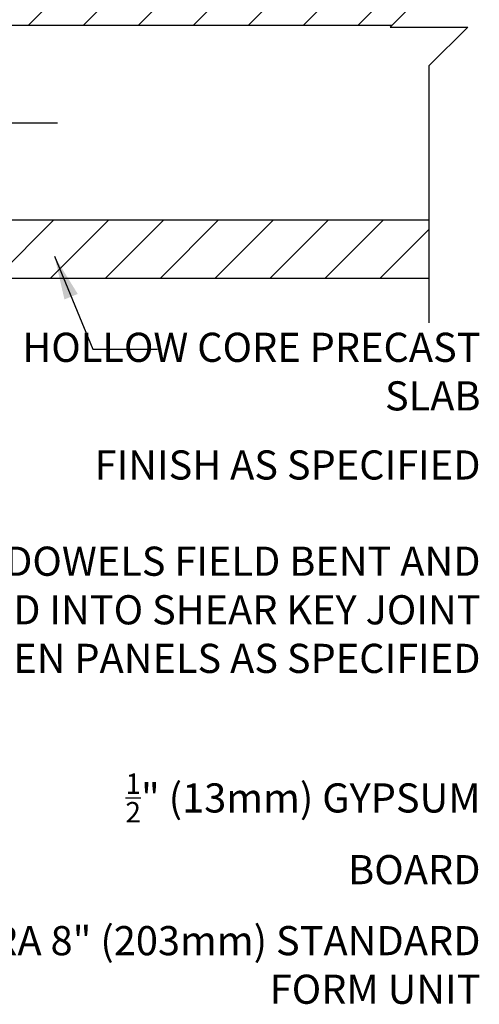
# Model space of a CAD drawing. Units: inches. Extents: x 75 to 204, y 129 to 201.
# Drawn here: x 193 to 204, y 148 to 173 of the extents above; entities that cross this region are included whole.
import ezdxf

# ---------------------------------------------------------------- set-up
doc = ezdxf.new("R2010")
doc.units = ezdxf.units.IN
doc.header["$LTSCALE"] = 0.5
doc.header["$MEASUREMENT"] = 0
for name, color, linetype in [('HATCH', 12, 'Continuous'), ('line25', 2, 'Continuous'), ('LINE3', 3, 'Continuous'), ('LINE9', 9, 'Continuous'), ('TEXT', 4, 'Continuous')]:
    doc.layers.add(name, color=color, linetype=linetype)
doc.styles.add('DIM', font='romans.shx', dxfattribs={"width": 0.7})
doc.styles.add('ROMANS', font='romans.shx', dxfattribs={"height": 0.75})
doc.dimstyles.new('ext_12', dxfattribs={"dimscale": 12, "dimtxt": 0.09375, "dimasz": 0.09375, "dimexe": 0.09375, "dimexo": 0.0625, "dimgap": 0.0625, "dimtad": 1, "dimdec": 1, "dimzin": 3, "dimdsep": 46, "dimlunit": 4, "dimtxsty": 'DIM', "dimcen": 0.09, "dimdle": 0.09375, "dimclrt": 4, "dimadec": 0, "dimazin": 0, "dimtfac": 1, "dimtdec": 1, "dimtmove": 2, "dimatfit": 3, "dimfxl": 0, "dimfrac": 2, "dimtolj": 1, "dimtzin": 0, "dimarcsym": 0})
pattern_1 = [(45, (78.9358, 19.6458), (-0.707107, 0.707107), [])]

msp = doc.modelspace()

# ---------------------------------------------------------------- hatches: boundary and pattern name
at = {"layer": 'HATCH'}
h = msp.add_hatch(dxfattribs=at)
h.set_pattern_fill('ANSI31', color=256, scale=8, style=0)
h.set_pattern_definition(pattern_1)
h.paths.add_polyline_path([(202.087, 173.047), (203.049, 174.008), (203.049, 174.547), (179.614, 174.547), (179.614, 173.047)])
h = msp.add_hatch(dxfattribs=at)
h.set_pattern_fill('ANSI31', color=256, scale=8, style=0)
h.set_pattern_definition(pattern_1)
h.paths.add_polyline_path([(179.614, 168.047), (179.614, 166.547), (203.049, 166.547), (203.049, 168.047)])

# ---------------------------------------------------------------- linework, layer by layer
at = {"layer": 'line25'}
for p, q in [((179.614, 168.047), (203.049, 168.047)), ((179.614, 166.547), (203.049, 166.547))]:
    msp.add_line(p, q, dxfattribs=at)
msp.add_lwpolyline([(202.087, 173.047), (179.614, 173.047)], dxfattribs=at)
at = {"layer": 'LINE3'}
msp.add_lwpolyline([(178.192, 155.731), (178.192, 169.547, -0.414214), (179.192, 170.547), (193.494, 170.547)], format="xyb", dxfattribs=at)
at = {"layer": 'LINE9'}
msp.add_lwpolyline([(203.049, 180.165), (203.049, 174.008), (202.049, 173.008), (203.049, 173.008), (204.049, 173.008), (203.049, 172.008), (203.049, 165.396)], dxfattribs=at)

# ---------------------------------------------------------------- texts
at = {"layer": 'TEXT', "char_height": 0.75, "attachment_point": 3, "style": 'ROMANS'}
for s, insert, width in [('HOLLOW CORE PRECAST SLAB', (204.379, 165.142), 12.93494), ('FINISH AS SPECIFIED', (204.379, 162.114), 15.67841), ('DOWELS FIELD BENT AND GROUTED INTO SHEAR KEY JOINT BETWEEN PANELS AS SPECIFIED', (204.379, 159.637), 17.21743), ('\\A1;{\\H0.7x;\\S1/2;}" (13mm) GYPSUM \\PBOARD', (204.379, 153.8), 17.21743), ('NUDURA 8" (203mm) STANDARD FORM UNIT', (204.379, 149.872), 17.21743)]:
    msp.add_mtext(s, dxfattribs=dict(at, insert=insert, width=width))

# ---------------------------------------------------------------- leaders
at = {"layer": 'TEXT'}
msp.add_leader([(193.414, 167.11), (194.398, 164.717), (196.067, 164.717)], dimstyle='ext_12', override={"dimgap": 0.0625, "dimtad": 0}, dxfattribs=at)

doc.saveas('drawing.dxf')
